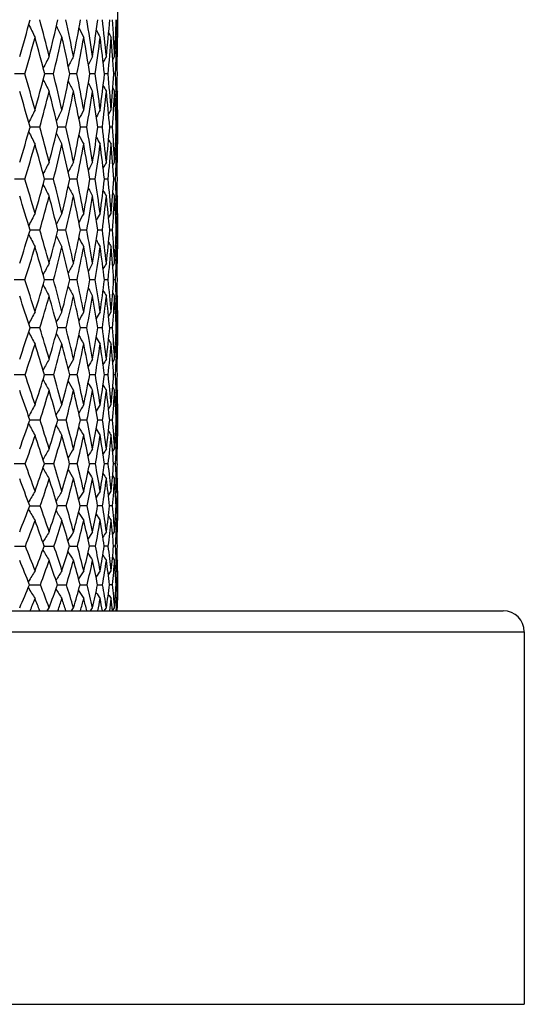
# Model space of a CAD drawing. Units: inches. Extents: x 0 to 11, y 0 to 8.5.
# Drawn here: x 6 to 6.4, y 2.7 to 3.3 of the extents above; entities that cross this region are included whole.
import ezdxf

# ---------------------------------------------------------------- set-up
doc = ezdxf.new("R2010")
doc.units = ezdxf.units.IN
doc.header["$LTSCALE"] = 0.605
doc.header["$MEASUREMENT"] = 0
doc.layers.get('0').update_dxf_attribs({"linetype": 'CONTINUOUS'})

msp = doc.modelspace()

# ---------------------------------------------------------------- linework, layer by layer
at = {"color": 7, "linetype": 'CONTINUOUS'}
for p, q in [((6.1088, 3.33757), (6.1088, 3.31396)), ((6.10761, 3.31532), (6.10834, 3.31396)), ((6.10874, 3.31479), (6.10875, 3.31396)), ((6.10572, 3.29896), (6.10696, 3.30124)), ((6.10862, 3.30089), (6.1088, 3.30124)), ((6.04708, 3.28957), (6.04015, 3.28957)), ((6.06617, 3.28957), (6.06033, 3.28957)), ((6.08185, 3.28957), (6.07713, 3.28957)), ((6.09401, 3.28957), (6.09045, 3.28957)), ((6.10259, 3.28957), (6.1002, 3.28957)), ((6.10751, 3.28957), (6.10631, 3.28957)), ((6.10572, 3.28021), (6.10696, 3.27793)), ((6.10572, 3.28021), (6.10696, 3.27793)), ((6.10861, 3.27828), (6.1088, 3.27793)), ((6.10295, 3.26247), (6.10466, 3.26558)), ((6.1076, 3.26424), (6.10834, 3.26558)), ((6.10875, 3.26558), (6.10874, 3.2646)), ((6.1088, 3.26558), (6.1088, 3.2426)), ((6.05116, 3.25407), (6.05063, 3.25407)), ((6.05706, 3.25408), (6.05116, 3.25407)), ((6.06974, 3.25407), (6.06914, 3.25407)), ((6.07446, 3.25408), (6.06974, 3.25407)), ((6.0848, 3.25407), (6.08422, 3.25407)), ((6.08839, 3.25408), (6.0848, 3.25407)), ((6.09876, 3.25408), (6.09576, 3.25407)), ((6.10551, 3.25408), (6.10371, 3.25407)), ((6.1086, 3.25408), (6.10799, 3.25408)), ((6.1076, 3.24394), (6.10834, 3.2426)), ((6.10874, 3.24359), (6.10875, 3.24261)), ((6.10571, 3.22841), (6.10696, 3.23066)), ((6.10861, 3.23031), (6.1088, 3.23066)), ((6.04712, 3.21933), (6.04011, 3.21932)), ((6.0662, 3.21933), (6.06029, 3.21932)), ((6.08188, 3.21933), (6.0771, 3.21932)), ((6.09403, 3.21933), (6.09042, 3.21932)), ((6.1026, 3.21933), (6.10018, 3.21932)), ((6.10752, 3.21933), (6.1063, 3.21932)), ((6.1057, 3.21027), (6.10696, 3.20803)), ((6.1057, 3.21027), (6.10696, 3.20803)), ((6.10861, 3.20837), (6.1088, 3.20803)), ((6.10293, 3.19346), (6.10466, 3.19652)), ((6.10759, 3.1952), (6.10834, 3.19652)), ((6.10875, 3.19652), (6.10874, 3.19536)), ((6.1088, 3.19652), (6.1088, 3.17426)), ((6.05117, 3.18537), (6.05059, 3.18537)), ((6.05711, 3.18537), (6.05117, 3.18537)), ((6.06975, 3.18537), (6.0691, 3.18537)), ((6.07449, 3.18537), (6.06975, 3.18537)), ((6.08481, 3.18537), (6.08418, 3.18537)), ((6.08842, 3.18537), (6.08481, 3.18537)), ((6.09878, 3.18537), (6.09574, 3.18537)), ((6.10552, 3.18537), (6.10369, 3.18537)), ((6.1086, 3.18537), (6.10799, 3.18537)), ((6.10759, 3.17558), (6.10834, 3.17426)), ((6.10874, 3.17544), (6.10876, 3.17298)), ((6.10569, 3.16102), (6.10696, 3.16322)), ((6.1086, 3.16288), (6.1088, 3.16322)), ((6.04718, 3.15228), (6.04005, 3.15227)), ((6.06625, 3.15228), (6.06024, 3.15227)), ((6.08191, 3.15228), (6.07706, 3.15227)), ((6.09406, 3.15228), (6.09039, 3.15227)), ((6.10262, 3.15228), (6.10016, 3.15227)), ((6.10753, 3.15228), (6.10629, 3.15227)), ((6.10568, 3.14356), (6.10696, 3.14136)), ((6.1086, 3.14171), (6.1088, 3.14136)), ((6.1029, 3.12783), (6.10466, 3.13082)), ((6.10757, 3.12952), (6.10834, 3.13082)), ((6.10876, 3.13181), (6.10876, 3.13082)), ((6.1088, 3.13082), (6.1088, 3.10938)), ((6.05716, 3.12009), (6.05052, 3.12008)), ((6.07454, 3.12009), (6.06905, 3.12008)), ((6.08845, 3.12009), (6.08414, 3.12008)), ((6.09626, 3.12008), (6.09571, 3.12008)), ((6.09881, 3.12009), (6.09626, 3.12008)), ((6.10554, 3.12009), (6.10367, 3.12008)), ((6.1086, 3.12009), (6.10798, 3.12008)), ((6.10757, 3.11068), (6.10834, 3.10938)), ((6.10876, 3.10939), (6.10877, 3.10849)), ((6.10566, 3.09721), (6.10696, 3.09938)), ((6.10803, 3.10016), (6.108, 3.09934)), ((6.1086, 3.09903), (6.1088, 3.09938)), ((6.04725, 3.08886), (6.03997, 3.08885)), ((6.06631, 3.08886), (6.06017, 3.08885)), ((6.08196, 3.08886), (6.077, 3.08885)), ((6.0941, 3.08886), (6.09035, 3.08885)), ((6.10264, 3.08886), (6.10013, 3.08885)), ((6.10754, 3.08886), (6.10628, 3.08885)), ((6.10565, 3.08053), (6.10696, 3.07837)), ((6.10801, 3.07841), (6.10804, 3.07769)), ((6.10859, 3.07871), (6.1088, 3.07837)), ((6.10286, 3.066), (6.10466, 3.06894)), ((6.10755, 3.06765), (6.10834, 3.06894)), ((6.10877, 3.0695), (6.10876, 3.06893)), ((6.1088, 3.06894), (6.1088, 3.04837)), ((6.05724, 3.05864), (6.05044, 3.05863)), ((6.07461, 3.05864), (6.06898, 3.05863)), ((6.0885, 3.05864), (6.08409, 3.05863)), ((6.09628, 3.05863), (6.09567, 3.05863)), ((6.09884, 3.05864), (6.09628, 3.05863)), ((6.10556, 3.05864), (6.10365, 3.05863)), ((6.10861, 3.05864), (6.10797, 3.05864)), ((6.10755, 3.04966), (6.10834, 3.04837)), ((6.10876, 3.04838), (6.10877, 3.04793)), ((6.10563, 3.03742), (6.10696, 3.03954)), ((6.10804, 3.03988), (6.10802, 3.0395)), ((6.10859, 3.0392), (6.1088, 3.03954)), ((6.04735, 3.02948), (6.03987, 3.02947)), ((6.06047, 3.02947), (6.06008, 3.02947)), ((6.06639, 3.02948), (6.06047, 3.02947)), ((6.07733, 3.02947), (6.07693, 3.02947)), ((6.08203, 3.02948), (6.07733, 3.02947)), ((6.09415, 3.02948), (6.0903, 3.02947)), ((6.10267, 3.02948), (6.10009, 3.02947)), ((6.10755, 3.02948), (6.10626, 3.02947)), ((6.10562, 3.02157), (6.10696, 3.01945)), ((6.10803, 3.01949), (6.10804, 3.01924)), ((6.10858, 3.0198), (6.1088, 3.01945)), ((6.10281, 3.00836), (6.10466, 3.01125)), ((6.10753, 3.00998), (6.10834, 3.01125)), ((6.10877, 3.01134), (6.10877, 3.01124)), ((6.1088, 3.01125), (6.1088, 2.99163)), ((6.07469, 3.00143), (6.06889, 3.00142)), ((6.08857, 3.00143), (6.08402, 3.00142)), ((6.09889, 3.00143), (6.09562, 3.00142)), ((6.10558, 3.00143), (6.10361, 3.00142)), ((6.10861, 3.00143), (6.10796, 3.00142)), ((6.10752, 2.9929), (6.10834, 2.99163)), ((6.10877, 2.9917), (6.10877, 2.99163)), ((6.10558, 2.98201), (6.10696, 2.9841)), ((6.10805, 2.98406), (6.10804, 2.98393)), ((6.10857, 2.98375), (6.1088, 2.9841)), ((6.06051, 2.97451), (6.05997, 2.97451)), ((6.07737, 2.97452), (6.07684, 2.97452)), ((6.09421, 2.97453), (6.09022, 2.97452)), ((6.10272, 2.97453), (6.10004, 2.97452)), ((6.10757, 2.97453), (6.10623, 2.97452)), ((6.10557, 2.96707), (6.10696, 2.96497)), ((6.10805, 2.96533), (6.10806, 2.96502)), ((6.10857, 2.96533), (6.1088, 2.96497)), ((6.10275, 2.95531), (6.10466, 2.95815)), ((6.10749, 2.95689), (6.10834, 2.95815)), ((6.10877, 2.95815), (6.10877, 2.9577)), ((6.1088, 2.95815), (6.1088, 2.93952)), ((6.10562, 2.94883), (6.10357, 2.94882)), ((6.10862, 2.94883), (6.10794, 2.94882)), ((6.10748, 2.94078), (6.10834, 2.93952)), ((6.10748, 2.94078), (6.10834, 2.93952)), ((6.10877, 2.94017), (6.10878, 2.93847)), ((4.71405, 2.93137), (6.36605, 2.93137)), ((6.06197, 2.93137), (6.06329, 2.93343)), ((6.07818, 2.93137), (6.07953, 2.93343)), ((6.09089, 2.93137), (6.09228, 2.93343)), ((6.10003, 2.93137), (6.10144, 2.93343)), ((6.10553, 2.93137), (6.10696, 2.93343)), ((6.10855, 2.93307), (6.1088, 2.93343)), ((4.70005, 2.91737), (6.38005, 2.91737)), ((6.38005, 2.91737), (6.38005, 2.66887)), ((4.70005, 2.66887), (6.38005, 2.66887))]:
    msp.add_line(p, q, dxfattribs=at)
for centre, radius, start, end in [((4.64244, 3.71552), 1.46118, 343.52916, 344.52879), ((3.98841, 2.78364), 2.13847, 14.00701, 14.68481), ((4.69447, 3.64258), 1.41074, 345.99788, 347.02153), ((4.20838, 2.9241), 1.90878, 11.39555, 12.14703), ((4.72659, 3.57377), 1.38012, 348.61093, 349.64701), ((4.37817, 3.04011), 1.73388, 8.662, 9.48215), ((4.74697, 3.50605), 1.3608, 351.34373, 352.38615), ((4.5079, 3.13847), 1.60183, 5.83208, 6.71401), ((4.74585, 3.43956), 1.36263, 354.17391, 355.20889), ((4.60452, 3.2242), 1.50441, 2.93541, 3.87048), ((4.72475, 3.37197), 1.38402, 357.07069, 358.08622), ((4.66079, 3.30095), 1.44802, 0.54758, 0.98141), ((7.17929, 3.8646), 1.25289, 205.63885, 206.07193), ((7.17341, 3.87177), 1.23475, 206.47434, 206.85697), ((7.17014, 3.87774), 1.22166, 207.16066, 207.48336), ((7.16829, 3.88226), 1.21242, 207.69958, 207.95208), ((4.65758, 3.6911), 1.44635, 343.88186, 344.88493), ((3.96416, 2.74933), 2.16467, 14.45224, 15.11981), ((4.70574, 3.61917), 1.39978, 346.38102, 347.4059), ((4.19373, 2.89417), 1.92446, 11.85642, 12.59931), ((4.73684, 3.5505), 1.37008, 349.02087, 350.05793), ((4.37071, 3.01306), 1.74183, 9.13426, 9.94767), ((4.75017, 3.48371), 1.35779, 351.77936, 352.81778), ((4.50605, 3.11327), 1.60386, 6.31085, 7.1881), ((4.74467, 3.41722), 1.36391, 354.62994, 355.65807), ((7.1675, 3.88538), 1.20672, 208.09376, 208.26398), ((4.60727, 3.20011), 1.50171, 3.41538, 4.34795), ((4.70911, 3.34945), 1.39968, 358.02485, 358.54702), ((4.67963, 3.27759), 1.42918, 0.48017, 1.45796), ((4.68772, 3.30121), 1.42109, 0.00125, 0.51408), ((7.48605, 2.58751), 1.59175, 153.35919, 153.67711), ((7.47567, 2.57912), 1.57183, 152.65073, 152.92593), ((7.46819, 2.57277), 1.55686, 152.10109, 152.32601), ((7.46381, 2.56797), 1.54717, 151.70938, 151.8752), ((4.73359, 3.34862), 1.37519, 357.53884, 358.02401), ((3.85867, 2.65475), 2.27863, 15.54952, 16.17657), ((4.74545, 3.62954), 1.35812, 344.45549, 345.50329), ((7.15227, 3.82763), 1.21985, 206.37008, 206.78398), ((4.12587, 2.81765), 1.99686, 12.9629, 13.6702), ((4.7842, 3.56185), 1.32129, 347.0427, 348.10786), ((7.14862, 3.83434), 1.20522, 207.13688, 207.495), ((4.33051, 2.94844), 1.78425, 10.23855, 11.0223), ((4.80628, 3.49665), 1.30075, 349.76757, 350.83951), ((4.48715, 3.05644), 1.62369, 7.40057, 8.255), ((4.81074, 3.43254), 1.29736, 352.60596, 353.67299), ((4.60545, 3.14818), 1.50379, 4.47758, 5.39494), ((4.7962, 3.36789), 1.31245, 355.52921, 356.5789), ((4.67924, 3.22793), 1.4296, 2.00589, 2.47134), ((4.7608, 3.30075), 1.348, 358.50497, 359.52471), ((3.8326, 2.61819), 2.30739, 15.99713, 16.6143), ((4.7552, 3.60703), 1.34886, 344.83092, 345.87822), ((4.11012, 2.78634), 2.01408, 13.42854, 14.12724), ((4.79061, 3.5399), 1.31528, 347.4487, 348.51114), ((4.32218, 2.92056), 1.79332, 10.71815, 11.49483), ((4.80917, 3.47501), 1.29815, 350.20114, 351.26791), ((7.14672, 3.83969), 1.19475, 207.75403, 208.04652), ((4.48442, 3.03079), 1.62674, 7.88935, 8.73846), ((4.80986, 3.41089), 1.29841, 353.06322, 354.12249), ((7.14603, 3.84367), 1.18795, 208.22399, 208.43956), ((4.60715, 3.12393), 1.50221, 4.97022, 5.88416), ((4.7912, 3.34586), 1.31751, 356.00547, 357.04476), ((4.69745, 3.205), 1.41139, 1.99271, 2.962), ((4.70883, 3.22898), 1.39999, 1.49816, 2.00518), ((4.74023, 3.27792), 1.36858, 359.48331, 0.00044), ((7.5009, 2.54284), 1.61746, 153.45912, 153.79045), ((7.4885, 2.53327), 1.59474, 152.66437, 152.9572), ((7.47955, 2.52575), 1.57745, 152.03042, 152.27766), ((7.47426, 2.51971), 1.56599, 151.55627, 151.74982), ((4.76891, 3.27768), 1.33989, 358.99076, 359.44097), ((4.79674, 3.61495), 1.30479, 342.8711, 343.94415), ((4.0207, 2.69949), 2.11053, 14.57678, 15.23468), ((4.83919, 3.54885), 1.26478, 345.42919, 346.5227), ((4.26788, 2.85), 1.85122, 11.86607, 12.60775), ((4.86595, 3.4855), 1.24005, 348.14053, 349.24401), ((4.45591, 2.97077), 1.65688, 9.02421, 9.84516), ((4.87608, 3.42366), 1.23142, 350.9829, 352.08455), ((4.59849, 3.07061), 1.51145, 6.07848, 6.97204), ((4.86825, 3.36182), 1.24015, 353.929, 355.01604), ((4.70476, 3.15568), 1.4042, 3.06064, 4.01803), ((4.84068, 3.29819), 1.26808, 356.94705, 358.00623), ((4.76719, 3.23031), 1.34162, 0.56695, 1.01487), ((7.1307, 3.78406), 1.20528, 206.25123, 206.69481), ((7.1266, 3.7915), 1.18904, 207.1008, 207.49267), ((7.12473, 3.79772), 1.17745, 207.7984, 208.12893), ((7.12403, 3.8025), 1.16946, 208.34612, 208.60482), ((7.12398, 3.8058), 1.16457, 208.74685, 208.9214), ((4.80708, 3.59279), 1.29506, 343.23936, 344.31185), ((3.99799, 2.66496), 2.13551, 15.04605, 15.69371), ((4.84631, 3.52732), 1.25817, 345.83047, 346.92113), ((4.25481, 2.82026), 1.86547, 12.3522, 13.08508), ((4.86968, 3.46436), 1.23672, 348.57223, 349.67032), ((4.44977, 2.94411), 1.66357, 9.5226, 10.33645), ((4.87615, 3.40261), 1.2316, 351.44147, 352.53498), ((4.5976, 3.0459), 1.51256, 6.58384, 7.47221), ((4.86433, 3.34052), 1.24419, 354.40997, 355.48603), ((4.70802, 3.13216), 1.401, 3.56715, 4.52143), ((4.82123, 3.27655), 1.28756, 357.95581, 358.48919), ((4.78772, 3.20763), 1.32108, 0.50736, 1.517), ((4.79801, 3.23062), 1.3108, 0.00153, 0.52379), ((7.49893, 2.4894), 1.61571, 152.69165, 153.00022), ((7.48916, 2.48024), 1.59692, 151.97128, 152.23842), ((7.48216, 2.47327), 1.58285, 151.41271, 151.63111), ((7.47812, 2.46801), 1.57381, 151.01479, 151.17591), ((4.84862, 3.27559), 1.26016, 357.44082, 357.9548), ((3.88501, 2.5648), 2.259, 16.23896, 16.84236), ((4.89409, 3.5342), 1.20796, 343.76703, 344.89053), ((4.1859, 2.7421), 1.93992, 13.54727, 14.24114), ((4.92533, 3.47263), 1.1793, 346.4595, 347.59654), ((4.41162, 2.87987), 1.7044, 10.70679, 11.48805), ((4.94095, 3.41293), 1.16566, 349.30066, 350.4394), ((4.58208, 2.99049), 1.52917, 7.74304, 8.60632), ((4.9397, 3.35376), 1.16824, 352.26496, 353.39229), ((4.70999, 3.08218), 1.39935, 4.68677, 5.62435), ((4.91989, 3.29348), 1.18873, 355.3216, 356.42369), ((4.78985, 3.1601), 1.31899, 2.08375, 2.5734), ((4.87926, 3.23009), 1.22954, 358.43551, 359.49842), ((7.10413, 3.74931), 1.17317, 207.05254, 207.47653), ((7.10214, 3.75634), 1.16033, 207.83292, 208.19978), ((7.10163, 3.76202), 1.15139, 208.46078, 208.76046), ((3.84846, 2.52412), 2.29926, 16.71408, 17.30438), ((4.90306, 3.51279), 1.19959, 344.16065, 345.28225), ((4.16404, 2.70891), 1.96374, 14.04186, 14.72417), ((4.93089, 3.45178), 1.17422, 346.88677, 348.01914), ((4.3997, 2.85133), 1.71729, 11.21644, 11.98799), ((4.94286, 3.39235), 1.1641, 349.75846, 350.88949), ((4.57727, 2.96487), 1.5344, 8.26254, 9.11823), ((4.93763, 3.33311), 1.17051, 352.74913, 353.86557), ((7.10188, 3.76623), 1.14563, 208.93887, 209.15987), ((4.71054, 3.05834), 1.39894, 5.21023, 6.14257), ((4.91339, 3.27235), 1.1953, 355.82701, 356.91503), ((4.8086, 3.13786), 1.30025, 2.09413, 3.09335), ((4.82264, 3.16132), 1.28618, 1.56831, 2.08279), ((4.85536, 3.20802), 1.25345, 359.47437, 0.00053), ((7.51248, 2.44486), 1.64088, 152.73653, 153.05794), ((7.50085, 2.43437), 1.61955, 151.92726, 152.21135), ((7.4925, 2.4261), 1.60337, 151.28215, 151.52208), ((7.48767, 2.41947), 1.59276, 150.7999, 150.98784), ((4.8872, 3.20774), 1.22161, 358.95111, 359.41938), ((4.95056, 3.51735), 1.14903, 342.04963, 343.20696), ((7.08216, 3.70828), 1.15867, 206.9906, 207.44462), ((4.07093, 2.61858), 2.06547, 15.28907, 15.92705), ((4.98569, 3.45766), 1.1171, 344.71776, 345.89229), ((7.07998, 3.71612), 1.14452, 207.85632, 208.25738), ((4.34639, 2.78041), 1.77492, 12.4554, 13.18872), ((5.00626, 3.40014), 1.09911, 347.5523, 348.73218), ((7.07962, 3.72269), 1.13462, 208.56675, 208.90508), ((4.55172, 2.90601), 1.56188, 9.47859, 10.30341), ((5.01106, 3.34358), 1.09615, 350.52986, 351.70174), ((4.70541, 3.00693), 1.40475, 6.38791, 7.29786), ((4.99849, 3.28653), 1.10982, 353.62111, 354.77057), ((4.81929, 3.09083), 1.2897, 3.21792, 4.20404), ((4.96641, 3.22716), 1.14234, 356.79147, 357.90367), ((4.88634, 3.16284), 1.22247, 0.59062, 1.0563), ((4.95971, 3.49651), 1.14065, 342.43485, 343.58965), ((4.04122, 2.58126), 2.09821, 15.79196, 16.41686), ((4.99174, 3.43738), 1.1117, 345.13977, 346.30905), ((4.32956, 2.74959), 1.7933, 12.97639, 13.69833), ((5.00896, 3.38017), 1.09689, 348.00847, 349.18009), ((4.5436, 2.87918), 1.57072, 10.01259, 10.82806), ((5.0101, 3.32364), 1.09742, 351.01646, 352.17683), ((7.0802, 3.72785), 1.12807, 209.12436, 209.38926), ((4.70354, 2.98255), 1.40689, 6.92903, 7.83192), ((4.99345, 3.26625), 1.115, 354.13327, 355.26793), ((7.08099, 3.73141), 1.12411, 209.53231, 209.71123), ((4.82215, 3.06789), 1.28691, 3.75965, 4.74123), ((4.94316, 3.20649), 1.16563, 357.93081, 358.41573), ((4.90787, 3.1409), 1.20094, 0.54263, 1.59177), ((4.92213, 3.16319), 1.18667, 0.00142, 0.47239), ((7.51601, 2.38747), 1.64687, 151.89777, 152.19566), ((7.50687, 2.37737), 1.62937, 151.16376, 151.42172), ((7.50027, 2.3697), 1.61621, 150.59497, 150.806), ((7.49654, 2.36392), 1.60786, 150.18996, 150.34579), ((4.97198, 3.20546), 1.13679, 357.31846, 357.93016), ((3.90581, 2.47001), 2.24743, 17.09954, 17.67261), ((5.04697, 3.44045), 1.05345, 342.90722, 344.12397), ((7.05815, 3.67703), 1.12991, 207.86663, 208.29974), ((4.25123, 2.66749), 1.87865, 14.27841, 14.95453), ((5.07194, 3.38515), 1.03174, 345.72942, 346.95538), ((7.05788, 3.68449), 1.119, 208.66219, 209.03696), ((4.50252, 2.81452), 1.6151, 11.29383, 12.07093), ((5.08227, 3.33119), 1.02388, 348.71497, 349.93654), ((7.05886, 3.69064), 1.11175, 209.30185, 209.60807), ((4.68835, 2.92846), 1.42342, 8.17312, 9.04644), ((5.07642, 3.27727), 1.03134, 351.8365, 353.03871), ((4.82597, 3.02008), 1.28348, 4.94978, 5.91173), ((5.05239, 3.22177), 1.05619, 355.06044, 356.22752), ((4.91338, 3.09594), 1.19547, 2.12463, 2.70093), ((5.00751, 3.16257), 1.10129, 358.34807, 359.46432), ((3.87051, 2.42822), 2.28717, 17.60776, 18.16785), ((5.05171, 3.42124), 1.04959, 343.32597, 344.53472), ((4.23118, 2.63421), 1.90101, 14.80841, 15.47277), ((5.07387, 3.36614), 1.03048, 346.18556, 347.40075), ((4.49219, 2.78633), 1.62657, 11.8408, 12.60769), ((5.08108, 3.31216), 1.02552, 349.20519, 350.41302), ((4.68464, 2.90337), 1.42761, 8.73125, 9.59624), ((5.07173, 3.25793), 1.03629, 352.35626, 353.54165), ((7.06009, 3.69517), 1.10712, 209.78872, 210.01472), ((4.82706, 2.99688), 1.28254, 5.51247, 6.46823), ((5.04371, 3.20171), 1.06496, 355.60402, 356.75132), ((4.93117, 3.07441), 1.17769, 2.22259, 3.25894), ((4.94921, 3.09731), 1.15962, 1.65619, 2.12276), ((4.97947, 3.14135), 1.12933, 359.51607, 0.00051), ((7.53488, 2.33947), 1.67916, 151.8824, 152.19106), ((7.52404, 2.32774), 1.65946, 151.05666, 151.32951), ((7.51623, 2.31851), 1.64451, 150.39894, 150.62948), ((7.51183, 2.31111), 1.63487, 149.90755, 150.08828), ((5.01237, 3.14108), 1.09643, 358.90294, 359.46394), ((5.10258, 3.42297), 0.99516, 341.02423, 342.2803), ((7.03652, 3.63903), 1.11628, 207.86207, 208.32521), ((4.11989, 2.53541), 2.02358, 16.18266, 16.79411), ((5.13497, 3.36864), 0.96658, 343.82541, 345.09943), ((7.03627, 3.64738), 1.10434, 208.74563, 209.15474), ((4.43206, 2.71307), 1.69216, 13.19661, 13.91784), ((5.15076, 3.31701), 0.95394, 346.81261, 348.0868), ((7.03746, 3.65442), 1.09621, 209.47004, 209.81527), ((4.65781, 2.84512), 1.45683, 10.05129, 10.87946), ((5.1516, 3.26594), 0.95531, 349.95895, 351.21785), ((7.03936, 3.66006), 1.0912, 210.03826, 210.30869), ((4.82332, 2.94746), 1.28711, 6.77855, 7.70775), ((5.13563, 3.21399), 0.97258, 353.23248, 354.45945), ((4.94441, 3.02997), 1.16462, 3.41668, 4.43782), ((5.10037, 3.15927), 1.00837, 356.59488, 357.7729), ((5.01734, 3.09899), 1.09146, 0.5459, 1.10771), ((5.11093, 3.40325), 0.98769, 341.43892, 342.69036), ((4.08858, 2.49661), 2.05863, 16.71966, 17.31705), ((5.13757, 3.35022), 0.96482, 344.28262, 345.54497), ((4.41472, 2.68194), 1.71136, 13.75508, 14.46359), ((5.15039, 3.29867), 0.9549, 347.30748, 348.56678), ((4.64937, 2.81852), 1.46612, 10.62565, 11.44284), ((5.1479, 3.24741), 0.95939, 350.48732, 351.72797), ((4.82097, 2.92358), 1.28979, 7.36222, 8.28252), ((5.12811, 3.19492), 0.98028, 353.78886, 354.99424), ((7.041, 3.66394), 1.08825, 210.45374, 210.63669), ((4.94648, 3.00771), 1.16263, 4.00227, 5.01688), ((5.07428, 3.13964), 1.03451, 357.81284, 358.32364), ((5.03663, 3.07784), 1.07218, 0.58852, 1.68554), ((5.05313, 3.09935), 1.05567, 0.00175, 0.49611), ((7.53991, 2.27967), 1.68888, 150.96414, 151.24979), ((7.53155, 2.2683), 1.67304, 150.21484, 150.46228), ((7.52551, 2.25967), 1.6611, 149.63463, 149.83721), ((7.52219, 2.25317), 1.65366, 149.22174, 149.37151), ((5.10566, 3.13845), 1.00311, 357.16613, 357.76536), ((3.93196, 2.37243), 2.23332, 18.17204, 18.7108), ((5.19539, 3.3506), 0.90353, 341.83578, 343.16043), ((4.33047, 2.59606), 1.80444, 15.19238, 15.84889), ((5.21628, 3.30112), 0.88651, 344.81683, 346.14689), ((4.60868, 2.75405), 1.51085, 12.02963, 12.80323), ((5.22345, 3.25265), 0.88224, 347.98086, 349.30053), ((4.8086, 2.87143), 1.30376, 8.71332, 9.60012), ((5.21518, 3.20395), 0.89241, 351.29828, 352.5901), ((4.95376, 2.96256), 1.1558, 5.28058, 6.2732), ((5.18917, 3.15335), 0.91937, 354.73184, 355.97749), ((5.0438, 3.03571), 1.06506, 2.29764, 2.86024), ((5.14237, 3.09865), 0.96643, 358.23793, 359.41928), ((7.01528, 3.61167), 1.09119, 208.81649, 209.25764), ((7.01678, 3.61971), 1.08235, 209.62853, 210.01032), ((7.01932, 3.62646), 1.07695, 210.28084, 210.59292), ((7.02159, 3.63141), 1.07356, 210.77694, 211.00753), ((3.87848, 2.32274), 2.29324, 18.71738, 19.23864), ((5.19926, 3.33259), 0.90066, 342.29189, 343.60472), ((4.30061, 2.55945), 1.83748, 15.76359, 16.40385), ((5.2173, 3.28331), 0.88625, 345.31462, 346.62934), ((4.59259, 2.72466), 1.52843, 12.62147, 13.38052), ((5.22126, 3.23482), 0.88495, 348.51672, 349.81729), ((4.80127, 2.84622), 1.31172, 9.31929, 10.19372), ((5.20931, 3.18576), 0.89857, 351.86707, 353.13595), ((4.95241, 2.93981), 1.15735, 5.89313, 6.87596), ((5.17903, 3.13437), 0.92962, 355.32696, 356.54603), ((5.0614, 3.01503), 1.04748, 2.38587, 3.46647), ((5.08201, 3.03727), 1.02682, 1.76729, 2.25613), ((5.11202, 3.07836), 0.99678, 359.49098, 0.00062), ((7.56222, 2.22909), 1.72638, 150.89059, 151.18564), ((7.55221, 2.21585), 1.70858, 150.04666, 150.30756), ((7.54495, 2.20547), 1.69502, 149.37507, 149.59568), ((7.54101, 2.19714), 1.68651, 148.87368, 149.04683), ((5.14514, 3.07807), 0.96366, 358.84456, 359.45659), ((5.25437, 3.33072), 0.84128, 339.75053, 341.13082), ((6.99562, 3.57778), 1.08033, 208.87258, 209.34297), ((4.17309, 2.45109), 1.97968, 17.29208, 17.87186), ((5.27978, 3.28333), 0.82057, 342.71692, 344.10829), ((6.99736, 3.58684), 1.07076, 209.77534, 210.19088), ((4.52875, 2.64944), 1.59909, 14.11991, 14.82659), ((5.29266, 3.23733), 0.81135, 345.89066, 347.27711), ((4.77557, 2.78916), 1.34031, 10.76667, 11.59884), ((5.29142, 3.19166), 0.81518, 349.24534, 350.60864), ((4.95142, 2.89288), 1.15934, 7.26754, 8.22003), ((5.27398, 3.14487), 0.83414, 352.74565, 354.06616), ((5.07755, 2.97359), 1.03153, 3.66576, 4.72937), ((5.23753, 3.09503), 0.8712, 356.34826, 357.60599), ((5.15337, 3.03913), 0.95543, 0.55449, 1.16991), ((5.25824, 3.31348), 0.83866, 340.20626, 341.57244), ((4.12912, 2.40675), 2.02889, 17.87438, 18.43592), ((5.2811, 3.2663), 0.82023, 343.2183, 344.59204), ((4.50478, 2.61621), 1.62557, 14.72816, 15.41786), ((5.2911, 3.22032), 0.81363, 346.43473, 347.79968), ((7.00014, 3.59452), 1.06456, 210.51457, 210.86538), ((4.76328, 2.76203), 1.3537, 11.39464, 12.21165), ((5.28655, 3.17439), 0.8205, 349.82744, 351.16525), ((7.00348, 3.60082), 1.06129, 211.09383, 211.36884), ((4.9466, 2.86926), 1.16457, 7.90767, 8.84731), ((5.26523, 3.12697), 0.8431, 353.35941, 354.65056), ((7.00604, 3.60515), 1.05947, 211.51694, 211.70334), ((5.07785, 2.95198), 1.03132, 4.30944, 5.36291), ((5.20997, 3.07648), 0.89882, 357.6659, 358.20789), ((5.17085, 3.01886), 0.93795, 0.64881, 1.80329), ((5.18905, 3.03951), 0.91975, 0.00215, 0.52449), ((7.5797, 2.1603), 1.75287, 149.89403, 150.16482), ((7.57198, 2.14733), 1.73881, 149.12819, 149.36291), ((7.56623, 2.13757), 1.72803, 148.53569, 148.72809), ((7.56317, 2.1302), 1.7215, 148.11434, 148.25685), ((5.24079, 3.07524), 0.86797, 356.9781, 357.64015), ((3.91697, 2.25417), 2.26706, 19.50835, 19.99792), ((5.3411, 3.26366), 0.75616, 340.50018, 341.95923), ((4.39963, 2.52112), 1.74256, 16.33581, 16.96149), ((5.35909, 3.22001), 0.7427, 343.6746, 345.13484), ((4.71571, 2.69598), 1.40643, 12.9535, 13.71679), ((5.36427, 3.17717), 0.7409, 347.05872, 348.50131), ((4.93324, 2.81867), 1.17989, 9.39359, 10.29213), ((5.35472, 3.13391), 0.75266, 350.62023, 352.02418), ((5.08653, 2.90966), 1.02318, 5.69803, 6.72498), ((5.3279, 3.08854), 0.78059, 354.31704, 355.66038), ((5.18072, 2.97996), 0.92815, 2.44111, 3.0583), ((5.28033, 3.03873), 0.82847, 358.09876, 359.35993), ((6.97926, 3.55586), 1.06148, 209.90807, 210.35442), ((6.98253, 3.56468), 1.05484, 210.73733, 211.12375), ((6.98669, 3.57225), 1.05146, 211.40258, 211.71863), ((6.99003, 3.57776), 1.04943, 211.9078, 212.14173), ((3.85727, 2.19905), 2.33524, 20.09603, 20.56752), ((5.34142, 3.2478), 0.75714, 341.00981, 342.44584), ((4.36798, 2.48284), 1.77821, 16.95586, 17.56384), ((5.35698, 3.2041), 0.74578, 344.23109, 345.66467), ((4.69881, 2.6663), 1.42517, 13.60023, 14.34675), ((5.35932, 3.16099), 0.7465, 347.65798, 349.07006), ((4.92508, 2.79377), 1.18881, 10.05969, 10.94294), ((5.34644, 3.11716), 0.7613, 351.2562, 352.6259), ((5.08404, 2.88752), 1.02592, 6.37473, 7.38839), ((5.31564, 3.07079), 0.79298, 354.98179, 356.28756), ((5.19625, 2.96011), 0.91264, 2.59463, 3.72762), ((5.2186, 2.98161), 0.89023, 1.90772, 2.42274), ((5.24818, 3.01943), 0.86062, 359.46091, 0.00076), ((7.61405, 2.10166), 1.80595, 149.75728, 150.03465), ((7.60483, 2.08627), 1.79042, 148.89385, 149.13923), ((7.59804, 2.07423), 1.77854, 148.20747, 148.41517), ((7.59454, 2.06457), 1.77141, 147.69547, 147.85873), ((5.28022, 3.01915), 0.82859, 358.77453, 359.45341), ((5.39725, 3.2432), 0.6964, 338.15775, 339.68522), ((6.96264, 3.5269), 1.05468, 210.02446, 210.4986), ((6.04831, 6.24048), 3.23906, 270.03571, 270.15976), ((4.19863, 2.35336), 1.96845, 18.6886, 19.22173), ((5.42011, 3.20154), 0.67894, 341.32169, 342.85806), ((6.96634, 3.53691), 1.04759, 210.94707, 211.36602), ((4.621, 2.58544), 1.51204, 15.28735, 15.96897), ((5.43143, 3.1611), 0.67184, 344.72505, 346.2511), ((6.97072, 3.54543), 1.04346, 211.70133, 212.05528), ((4.89616, 2.73695), 1.22138, 11.67469, 12.50576), ((5.42948, 3.12088), 0.67677, 348.33968, 349.8333), ((6.97553, 3.55261), 1.04209, 212.29149, 212.56927), ((5.08401, 2.8431), 1.02716, 7.89004, 8.86676), ((5.41199, 3.07945), 0.69601, 352.126, 353.56324), ((5.21476, 2.92197), 0.89436, 3.98345, 5.09672), ((5.37585, 3.03479), 0.73286, 356.03379, 357.39036), ((5.2927, 2.98368), 0.81611, 0.56288, 1.24578), ((5.39808, 3.22798), 0.6971, 338.67956, 340.181), ((4.14503, 2.30334), 2.02916, 19.31565, 19.82817), ((5.41868, 3.18634), 0.68157, 341.89452, 343.40082), ((4.59251, 2.55033), 1.54375, 15.94913, 16.6104), ((5.42735, 3.14575), 0.67678, 345.34547, 346.83712), ((4.88096, 2.70944), 1.23798, 12.36445, 13.17607), ((5.42227, 3.10512), 0.68451, 349.00206, 350.45694), ((5.07672, 2.81978), 1.03496, 8.59915, 9.55797), ((5.40104, 3.06289), 0.70721, 352.82248, 354.217), ((6.97904, 3.55753), 1.04153, 212.72181, 212.91058), ((5.21264, 2.90104), 0.8966, 4.70172, 5.79924), ((5.34631, 3.01742), 0.76247, 357.49212, 358.06169), ((5.30687, 2.96432), 0.80194, 0.72963, 1.95189), ((5.32751, 2.98407), 0.7813, 0.00262, 0.55489), ((7.6403, 2.02442), 1.84606, 148.67748, 148.93095), ((7.63323, 2.00925), 1.8342, 147.89416, 148.11407), ((7.62773, 1.99794), 1.82486, 147.28877, 147.46931), ((7.62492, 1.98939), 1.81946, 146.85858, 146.99264), ((5.3758, 3.01614), 0.73295, 356.74535, 357.48115), ((6.03812, 5.85634), 2.88182, 270.04079, 270.18593), ((3.85511, 2.1059), 2.35817, 21.1863, 21.61367), ((5.47624, 3.18194), 0.61949, 338.82314, 340.43892), ((6.95259, 3.51185), 1.04399, 211.14182, 211.58968), ((6.05757, 5.60823), 2.63371, 270.06381, 270.1942), ((4.4656, 2.44308), 1.68681, 17.77938, 18.36452), ((5.49313, 3.14359), 0.6077, 342.23253, 343.84687), ((6.95763, 3.52172), 1.03972, 211.9884, 212.37635), ((6.07367, 5.33901), 2.3645, 270.08971, 270.2046), ((4.82933, 2.64182), 1.29621, 14.12549, 14.87322), ((5.49816, 3.10602), 0.60649, 345.88884, 347.47879), ((6.9635, 3.5304), 1.03862, 212.66635, 212.98396), ((5.06503, 2.7713), 1.04906, 10.25996, 11.1703), ((5.48929, 3.06803), 0.61787, 349.75658, 351.29629), ((5.22441, 2.86204), 0.88547, 6.23113, 7.29828), ((5.46379, 3.02792), 0.64466, 353.78719, 355.24947), ((5.32031, 2.92903), 0.78857, 2.63796, 3.30743), ((5.4178, 2.98322), 0.691, 357.92069, 359.27906), ((3.75235, 2.0289), 2.47514, 21.81838, 22.22158), ((5.47571, 3.16735), 0.62146, 339.41333, 340.99558), ((4.41545, 2.39709), 1.74295, 18.4546, 19.01511), ((5.49014, 3.12896), 0.61178, 342.8758, 344.45173), ((4.80271, 2.60941), 1.32541, 14.83798, 15.56132), ((5.49226, 3.09113), 0.61314, 346.58025, 348.12672), ((5.05089, 2.74574), 1.06421, 11.00154, 11.88853), ((5.4799, 3.05255), 0.62768, 350.48856, 351.97997), ((6.96797, 3.53668), 1.03813, 213.18017, 213.4158), ((5.21775, 2.84019), 0.89246, 6.99148, 8.03712), ((5.45014, 3.01137), 0.65845, 354.54964, 355.95958), ((5.33191, 2.90998), 0.777, 2.86596, 4.05884), ((5.3577, 2.9308), 0.75114, 2.08706, 2.61161), ((5.3836, 2.96496), 0.72521, 359.46152, 0.00082), ((7.68998, 1.95494), 1.91917, 148.48422, 148.74167), ((7.68122, 1.93683), 1.90609, 147.60051, 147.82849), ((7.67434, 1.92291), 1.89563, 146.89886, 147.09218), ((7.67097, 1.91166), 1.88985, 146.37599, 146.52829), ((5.415, 2.96467), 0.6938, 358.69143, 359.4241), ((5.52834, 3.16111), 0.56337, 336.16292, 337.86369), ((6.94202, 3.48998), 1.04488, 211.31801, 211.79053), ((6.0483, 5.29822), 2.34941, 270.0458, 270.22382), ((4.18196, 2.23197), 2.00785, 20.44815, 20.91772), ((5.55011, 3.12466), 0.54765, 339.56283, 341.27238), ((6.94765, 3.5013), 1.0405, 212.2603, 212.67805), ((6.06609, 5.07329), 2.12449, 270.0722, 270.23504), ((4.70785, 2.52015), 1.43259, 16.76715, 17.4113), ((5.56134, 3.08942), 0.54117, 343.24673, 344.94159), ((6.95365, 3.51101), 1.03866, 213.02904, 213.38238), ((6.08046, 4.83298), 1.88417, 270.10509, 270.24913), ((5.01932, 2.68904), 1.10044, 12.83166, 13.65511), ((5.56022, 3.05446), 0.54565, 347.18504, 348.83767), ((6.96005, 3.51941), 1.03951, 213.62931, 213.90703), ((6.09134, 4.58352), 1.63471, 270.14749, 270.26685), ((5.21938, 2.79867), 0.89229, 8.68637, 9.68776), ((5.54436, 3.01835), 0.56351, 351.33278, 352.91302), ((5.3529, 2.87553), 0.75628, 4.39084, 5.56158), ((5.51038, 2.97902), 0.59832, 355.63018, 357.10742), ((5.43051, 2.933), 0.67829, 0.60552, 1.33686), ((5.52176, 3.14984), 0.57219, 337.55424, 338.43364), ((4.04106, 2.14384), 2.16439, 21.3375, 21.56909), ((5.54078, 3.11314), 0.55873, 341.01486, 341.89557), ((4.62517, 2.46645), 1.52206, 17.78573, 18.10791), ((5.54867, 3.07743), 0.55508, 344.74426, 345.61365), ((4.96523, 2.65186), 1.15743, 13.97485, 14.39059), ((5.54351, 3.04164), 0.56314, 348.70814, 349.55171), ((5.18189, 2.77063), 0.93087, 9.94399, 10.45321), ((6.96461, 3.52515), 1.04043, 214.06581, 214.25521), ((5.52267, 3.00418), 0.58557, 352.85743, 353.65968), ((5.32617, 2.85294), 0.78329, 5.74685, 6.34578), ((5.48248, 2.96274), 0.6263, 357.12965, 357.87526), ((5.42336, 2.91403), 0.68545, 1.44962, 2.13056), ((5.46765, 2.93341), 0.64116, 0.00186, 0.45207), ((6.36605, 2.91737), 0.014, 0, 90)]:
    msp.add_arc(centre, radius, start, end, dxfattribs=at)

doc.saveas('drawing.dxf')
